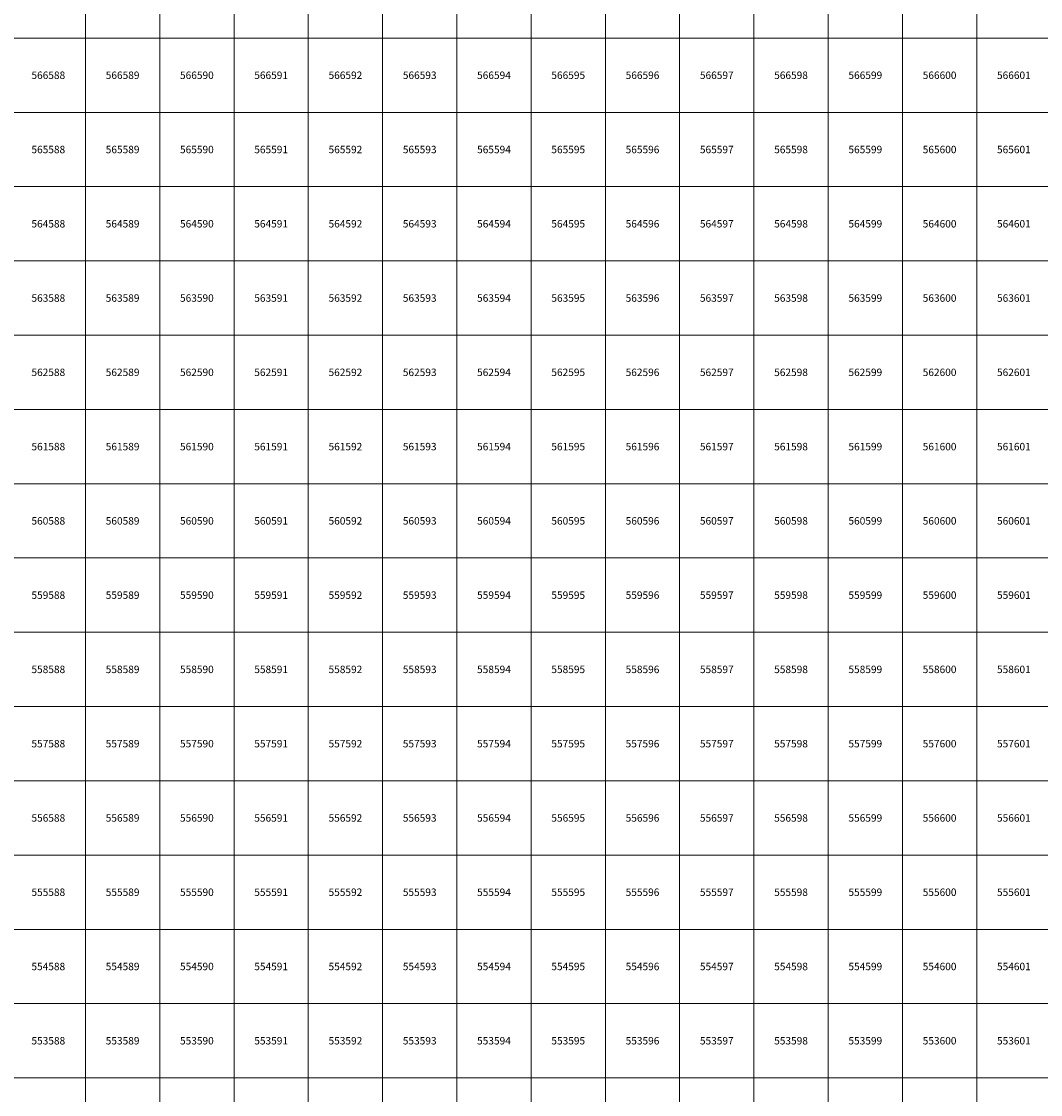
# Model space of a CAD drawing. Units: millimetres. Extents: x 364000 to 742000, y 6374000 to 6641000.
# Drawn here: x 588138 to 601859, y 6552776 to 6567224 of the extents above; entities that cross this region are included whole.
import ezdxf

# ---------------------------------------------------------------- set-up
doc = ezdxf.new("R2010")
doc.units = ezdxf.units.MM
doc.layers.add('Abijooned', color=1, linetype='Continuous', lineweight=0)
doc.styles.add('Styledgn000', font='dgn000.shx')

msp = doc.modelspace()

# ---------------------------------------------------------------- linework, layer by layer
at = {"layer": 'Abijooned', "linetype": 'Continuous', "lineweight": 0, "flags": 128}
for points in [[(588000, 6567000), (588000, 6568000), (589000, 6568000), (589000, 6567000), (588000, 6567000)], [(589000, 6567000), (589000, 6568000), (590000, 6568000), (590000, 6567000), (589000, 6567000)], [(590000, 6567000), (590000, 6568000), (591000, 6568000), (591000, 6567000), (590000, 6567000)], [(591000, 6567000), (591000, 6568000), (592000, 6568000), (592000, 6567000), (591000, 6567000)], [(592000, 6567000), (592000, 6568000), (593000, 6568000), (593000, 6567000), (592000, 6567000)], [(593000, 6567000), (593000, 6568000), (594000, 6568000), (594000, 6567000), (593000, 6567000)], [(594000, 6567000), (594000, 6568000), (595000, 6568000), (595000, 6567000), (594000, 6567000)], [(595000, 6567000), (595000, 6568000), (596000, 6568000), (596000, 6567000), (595000, 6567000)], [(596000, 6567000), (596000, 6568000), (597000, 6568000), (597000, 6567000), (596000, 6567000)], [(597000, 6567000), (597000, 6568000), (598000, 6568000), (598000, 6567000), (597000, 6567000)], [(598000, 6567000), (598000, 6568000), (599000, 6568000), (599000, 6567000), (598000, 6567000)], [(599000, 6567000), (599000, 6568000), (600000, 6568000), (600000, 6567000), (599000, 6567000)], [(600000, 6567000), (600000, 6568000), (601000, 6568000), (601000, 6567000), (600000, 6567000)], [(601000, 6567000), (601000, 6568000), (602000, 6568000), (602000, 6567000), (601000, 6567000)], [(588000, 6566000), (588000, 6567000), (589000, 6567000), (589000, 6566000), (588000, 6566000)], [(589000, 6566000), (589000, 6567000), (590000, 6567000), (590000, 6566000), (589000, 6566000)], [(590000, 6566000), (590000, 6567000), (591000, 6567000), (591000, 6566000), (590000, 6566000)], [(591000, 6566000), (591000, 6567000), (592000, 6567000), (592000, 6566000), (591000, 6566000)], [(592000, 6566000), (592000, 6567000), (593000, 6567000), (593000, 6566000), (592000, 6566000)], [(593000, 6566000), (593000, 6567000), (594000, 6567000), (594000, 6566000), (593000, 6566000)], [(594000, 6566000), (594000, 6567000), (595000, 6567000), (595000, 6566000), (594000, 6566000)], [(595000, 6566000), (595000, 6567000), (596000, 6567000), (596000, 6566000), (595000, 6566000)], [(596000, 6566000), (596000, 6567000), (597000, 6567000), (597000, 6566000), (596000, 6566000)], [(597000, 6566000), (597000, 6567000), (598000, 6567000), (598000, 6566000), (597000, 6566000)], [(598000, 6566000), (598000, 6567000), (599000, 6567000), (599000, 6566000), (598000, 6566000)], [(599000, 6566000), (599000, 6567000), (600000, 6567000), (600000, 6566000), (599000, 6566000)], [(600000, 6566000), (600000, 6567000), (601000, 6567000), (601000, 6566000), (600000, 6566000)], [(601000, 6566000), (601000, 6567000), (602000, 6567000), (602000, 6566000), (601000, 6566000)], [(588000, 6565000), (588000, 6566000), (589000, 6566000), (589000, 6565000), (588000, 6565000)], [(589000, 6565000), (589000, 6566000), (590000, 6566000), (590000, 6565000), (589000, 6565000)], [(590000, 6565000), (590000, 6566000), (591000, 6566000), (591000, 6565000), (590000, 6565000)], [(591000, 6565000), (591000, 6566000), (592000, 6566000), (592000, 6565000), (591000, 6565000)], [(592000, 6565000), (592000, 6566000), (593000, 6566000), (593000, 6565000), (592000, 6565000)], [(593000, 6565000), (593000, 6566000), (594000, 6566000), (594000, 6565000), (593000, 6565000)], [(594000, 6565000), (594000, 6566000), (595000, 6566000), (595000, 6565000), (594000, 6565000)], [(595000, 6565000), (595000, 6566000), (596000, 6566000), (596000, 6565000), (595000, 6565000)], [(596000, 6565000), (596000, 6566000), (597000, 6566000), (597000, 6565000), (596000, 6565000)], [(597000, 6565000), (597000, 6566000), (598000, 6566000), (598000, 6565000), (597000, 6565000)], [(598000, 6565000), (598000, 6566000), (599000, 6566000), (599000, 6565000), (598000, 6565000)], [(599000, 6565000), (599000, 6566000), (600000, 6566000), (600000, 6565000), (599000, 6565000)], [(600000, 6565000), (600000, 6566000), (601000, 6566000), (601000, 6565000), (600000, 6565000)], [(601000, 6565000), (601000, 6566000), (602000, 6566000), (602000, 6565000), (601000, 6565000)], [(588000, 6564000), (588000, 6565000), (589000, 6565000), (589000, 6564000), (588000, 6564000)], [(589000, 6564000), (589000, 6565000), (590000, 6565000), (590000, 6564000), (589000, 6564000)], [(590000, 6564000), (590000, 6565000), (591000, 6565000), (591000, 6564000), (590000, 6564000)], [(591000, 6564000), (591000, 6565000), (592000, 6565000), (592000, 6564000), (591000, 6564000)], [(592000, 6564000), (592000, 6565000), (593000, 6565000), (593000, 6564000), (592000, 6564000)], [(593000, 6564000), (593000, 6565000), (594000, 6565000), (594000, 6564000), (593000, 6564000)], [(594000, 6564000), (594000, 6565000), (595000, 6565000), (595000, 6564000), (594000, 6564000)], [(595000, 6564000), (595000, 6565000), (596000, 6565000), (596000, 6564000), (595000, 6564000)], [(596000, 6564000), (596000, 6565000), (597000, 6565000), (597000, 6564000), (596000, 6564000)], [(597000, 6564000), (597000, 6565000), (598000, 6565000), (598000, 6564000), (597000, 6564000)], [(598000, 6564000), (598000, 6565000), (599000, 6565000), (599000, 6564000), (598000, 6564000)], [(599000, 6564000), (599000, 6565000), (600000, 6565000), (600000, 6564000), (599000, 6564000)], [(600000, 6564000), (600000, 6565000), (601000, 6565000), (601000, 6564000), (600000, 6564000)], [(601000, 6564000), (601000, 6565000), (602000, 6565000), (602000, 6564000), (601000, 6564000)], [(588000, 6563000), (588000, 6564000), (589000, 6564000), (589000, 6563000), (588000, 6563000)], [(589000, 6563000), (589000, 6564000), (590000, 6564000), (590000, 6563000), (589000, 6563000)], [(590000, 6563000), (590000, 6564000), (591000, 6564000), (591000, 6563000), (590000, 6563000)], [(591000, 6563000), (591000, 6564000), (592000, 6564000), (592000, 6563000), (591000, 6563000)], [(592000, 6563000), (592000, 6564000), (593000, 6564000), (593000, 6563000), (592000, 6563000)], [(593000, 6563000), (593000, 6564000), (594000, 6564000), (594000, 6563000), (593000, 6563000)], [(594000, 6563000), (594000, 6564000), (595000, 6564000), (595000, 6563000), (594000, 6563000)], [(595000, 6563000), (595000, 6564000), (596000, 6564000), (596000, 6563000), (595000, 6563000)], [(596000, 6563000), (596000, 6564000), (597000, 6564000), (597000, 6563000), (596000, 6563000)], [(597000, 6563000), (597000, 6564000), (598000, 6564000), (598000, 6563000), (597000, 6563000)], [(598000, 6563000), (598000, 6564000), (599000, 6564000), (599000, 6563000), (598000, 6563000)], [(599000, 6563000), (599000, 6564000), (600000, 6564000), (600000, 6563000), (599000, 6563000)], [(600000, 6563000), (600000, 6564000), (601000, 6564000), (601000, 6563000), (600000, 6563000)], [(601000, 6563000), (601000, 6564000), (602000, 6564000), (602000, 6563000), (601000, 6563000)], [(588000, 6562000), (588000, 6563000), (589000, 6563000), (589000, 6562000), (588000, 6562000)], [(589000, 6562000), (589000, 6563000), (590000, 6563000), (590000, 6562000), (589000, 6562000)], [(590000, 6562000), (590000, 6563000), (591000, 6563000), (591000, 6562000), (590000, 6562000)], [(591000, 6562000), (591000, 6563000), (592000, 6563000), (592000, 6562000), (591000, 6562000)], [(592000, 6562000), (592000, 6563000), (593000, 6563000), (593000, 6562000), (592000, 6562000)], [(593000, 6562000), (593000, 6563000), (594000, 6563000), (594000, 6562000), (593000, 6562000)], [(594000, 6562000), (594000, 6563000), (595000, 6563000), (595000, 6562000), (594000, 6562000)], [(595000, 6562000), (595000, 6563000), (596000, 6563000), (596000, 6562000), (595000, 6562000)], [(596000, 6562000), (596000, 6563000), (597000, 6563000), (597000, 6562000), (596000, 6562000)], [(597000, 6562000), (597000, 6563000), (598000, 6563000), (598000, 6562000), (597000, 6562000)], [(598000, 6562000), (598000, 6563000), (599000, 6563000), (599000, 6562000), (598000, 6562000)], [(599000, 6562000), (599000, 6563000), (600000, 6563000), (600000, 6562000), (599000, 6562000)], [(600000, 6562000), (600000, 6563000), (601000, 6563000), (601000, 6562000), (600000, 6562000)], [(601000, 6562000), (601000, 6563000), (602000, 6563000), (602000, 6562000), (601000, 6562000)], [(588000, 6561000), (588000, 6562000), (589000, 6562000), (589000, 6561000), (588000, 6561000)], [(589000, 6561000), (589000, 6562000), (590000, 6562000), (590000, 6561000), (589000, 6561000)], [(590000, 6561000), (590000, 6562000), (591000, 6562000), (591000, 6561000), (590000, 6561000)], [(591000, 6561000), (591000, 6562000), (592000, 6562000), (592000, 6561000), (591000, 6561000)], [(592000, 6561000), (592000, 6562000), (593000, 6562000), (593000, 6561000), (592000, 6561000)], [(593000, 6561000), (593000, 6562000), (594000, 6562000), (594000, 6561000), (593000, 6561000)], [(594000, 6561000), (594000, 6562000), (595000, 6562000), (595000, 6561000), (594000, 6561000)], [(595000, 6561000), (595000, 6562000), (596000, 6562000), (596000, 6561000), (595000, 6561000)], [(596000, 6561000), (596000, 6562000), (597000, 6562000), (597000, 6561000), (596000, 6561000)], [(597000, 6561000), (597000, 6562000), (598000, 6562000), (598000, 6561000), (597000, 6561000)], [(598000, 6561000), (598000, 6562000), (599000, 6562000), (599000, 6561000), (598000, 6561000)], [(599000, 6561000), (599000, 6562000), (600000, 6562000), (600000, 6561000), (599000, 6561000)], [(600000, 6561000), (600000, 6562000), (601000, 6562000), (601000, 6561000), (600000, 6561000)], [(601000, 6561000), (601000, 6562000), (602000, 6562000), (602000, 6561000), (601000, 6561000)], [(588000, 6560000), (588000, 6561000), (589000, 6561000), (589000, 6560000), (588000, 6560000)], [(589000, 6560000), (589000, 6561000), (590000, 6561000), (590000, 6560000), (589000, 6560000)], [(590000, 6560000), (590000, 6561000), (591000, 6561000), (591000, 6560000), (590000, 6560000)], [(591000, 6560000), (591000, 6561000), (592000, 6561000), (592000, 6560000), (591000, 6560000)], [(592000, 6560000), (592000, 6561000), (593000, 6561000), (593000, 6560000), (592000, 6560000)], [(593000, 6560000), (593000, 6561000), (594000, 6561000), (594000, 6560000), (593000, 6560000)], [(594000, 6560000), (594000, 6561000), (595000, 6561000), (595000, 6560000), (594000, 6560000)], [(595000, 6560000), (595000, 6561000), (596000, 6561000), (596000, 6560000), (595000, 6560000)], [(596000, 6560000), (596000, 6561000), (597000, 6561000), (597000, 6560000), (596000, 6560000)], [(597000, 6560000), (597000, 6561000), (598000, 6561000), (598000, 6560000), (597000, 6560000)], [(598000, 6560000), (598000, 6561000), (599000, 6561000), (599000, 6560000), (598000, 6560000)], [(599000, 6560000), (599000, 6561000), (600000, 6561000), (600000, 6560000), (599000, 6560000)], [(600000, 6560000), (600000, 6561000), (601000, 6561000), (601000, 6560000), (600000, 6560000)], [(601000, 6560000), (601000, 6561000), (602000, 6561000), (602000, 6560000), (601000, 6560000)], [(588000, 6559000), (588000, 6560000), (589000, 6560000), (589000, 6559000), (588000, 6559000)], [(589000, 6559000), (589000, 6560000), (590000, 6560000), (590000, 6559000), (589000, 6559000)], [(590000, 6559000), (590000, 6560000), (591000, 6560000), (591000, 6559000), (590000, 6559000)], [(591000, 6559000), (591000, 6560000), (592000, 6560000), (592000, 6559000), (591000, 6559000)], [(592000, 6559000), (592000, 6560000), (593000, 6560000), (593000, 6559000), (592000, 6559000)], [(593000, 6559000), (593000, 6560000), (594000, 6560000), (594000, 6559000), (593000, 6559000)], [(594000, 6559000), (594000, 6560000), (595000, 6560000), (595000, 6559000), (594000, 6559000)], [(595000, 6559000), (595000, 6560000), (596000, 6560000), (596000, 6559000), (595000, 6559000)], [(596000, 6559000), (596000, 6560000), (597000, 6560000), (597000, 6559000), (596000, 6559000)], [(597000, 6559000), (597000, 6560000), (598000, 6560000), (598000, 6559000), (597000, 6559000)], [(598000, 6559000), (598000, 6560000), (599000, 6560000), (599000, 6559000), (598000, 6559000)], [(599000, 6559000), (599000, 6560000), (600000, 6560000), (600000, 6559000), (599000, 6559000)], [(600000, 6559000), (600000, 6560000), (601000, 6560000), (601000, 6559000), (600000, 6559000)], [(601000, 6559000), (601000, 6560000), (602000, 6560000), (602000, 6559000), (601000, 6559000)], [(588000, 6558000), (588000, 6559000), (589000, 6559000), (589000, 6558000), (588000, 6558000)], [(589000, 6558000), (589000, 6559000), (590000, 6559000), (590000, 6558000), (589000, 6558000)], [(590000, 6558000), (590000, 6559000), (591000, 6559000), (591000, 6558000), (590000, 6558000)], [(591000, 6558000), (591000, 6559000), (592000, 6559000), (592000, 6558000), (591000, 6558000)], [(592000, 6558000), (592000, 6559000), (593000, 6559000), (593000, 6558000), (592000, 6558000)], [(593000, 6558000), (593000, 6559000), (594000, 6559000), (594000, 6558000), (593000, 6558000)], [(594000, 6558000), (594000, 6559000), (595000, 6559000), (595000, 6558000), (594000, 6558000)], [(595000, 6558000), (595000, 6559000), (596000, 6559000), (596000, 6558000), (595000, 6558000)], [(596000, 6558000), (596000, 6559000), (597000, 6559000), (597000, 6558000), (596000, 6558000)], [(597000, 6558000), (597000, 6559000), (598000, 6559000), (598000, 6558000), (597000, 6558000)], [(598000, 6558000), (598000, 6559000), (599000, 6559000), (599000, 6558000), (598000, 6558000)], [(599000, 6558000), (599000, 6559000), (600000, 6559000), (600000, 6558000), (599000, 6558000)], [(600000, 6558000), (600000, 6559000), (601000, 6559000), (601000, 6558000), (600000, 6558000)], [(601000, 6558000), (601000, 6559000), (602000, 6559000), (602000, 6558000), (601000, 6558000)], [(588000, 6557000), (588000, 6558000), (589000, 6558000), (589000, 6557000), (588000, 6557000)], [(589000, 6557000), (589000, 6558000), (590000, 6558000), (590000, 6557000), (589000, 6557000)], [(590000, 6557000), (590000, 6558000), (591000, 6558000), (591000, 6557000), (590000, 6557000)], [(591000, 6557000), (591000, 6558000), (592000, 6558000), (592000, 6557000), (591000, 6557000)], [(592000, 6557000), (592000, 6558000), (593000, 6558000), (593000, 6557000), (592000, 6557000)], [(593000, 6557000), (593000, 6558000), (594000, 6558000), (594000, 6557000), (593000, 6557000)], [(594000, 6557000), (594000, 6558000), (595000, 6558000), (595000, 6557000), (594000, 6557000)], [(595000, 6557000), (595000, 6558000), (596000, 6558000), (596000, 6557000), (595000, 6557000)], [(596000, 6557000), (596000, 6558000), (597000, 6558000), (597000, 6557000), (596000, 6557000)], [(597000, 6557000), (597000, 6558000), (598000, 6558000), (598000, 6557000), (597000, 6557000)], [(598000, 6557000), (598000, 6558000), (599000, 6558000), (599000, 6557000), (598000, 6557000)], [(599000, 6557000), (599000, 6558000), (600000, 6558000), (600000, 6557000), (599000, 6557000)], [(600000, 6557000), (600000, 6558000), (601000, 6558000), (601000, 6557000), (600000, 6557000)], [(601000, 6557000), (601000, 6558000), (602000, 6558000), (602000, 6557000), (601000, 6557000)], [(588000, 6556000), (588000, 6557000), (589000, 6557000), (589000, 6556000), (588000, 6556000)], [(589000, 6556000), (589000, 6557000), (590000, 6557000), (590000, 6556000), (589000, 6556000)], [(590000, 6556000), (590000, 6557000), (591000, 6557000), (591000, 6556000), (590000, 6556000)], [(591000, 6556000), (591000, 6557000), (592000, 6557000), (592000, 6556000), (591000, 6556000)], [(592000, 6556000), (592000, 6557000), (593000, 6557000), (593000, 6556000), (592000, 6556000)], [(593000, 6556000), (593000, 6557000), (594000, 6557000), (594000, 6556000), (593000, 6556000)], [(594000, 6556000), (594000, 6557000), (595000, 6557000), (595000, 6556000), (594000, 6556000)], [(595000, 6556000), (595000, 6557000), (596000, 6557000), (596000, 6556000), (595000, 6556000)], [(596000, 6556000), (596000, 6557000), (597000, 6557000), (597000, 6556000), (596000, 6556000)], [(597000, 6556000), (597000, 6557000), (598000, 6557000), (598000, 6556000), (597000, 6556000)], [(598000, 6556000), (598000, 6557000), (599000, 6557000), (599000, 6556000), (598000, 6556000)], [(599000, 6556000), (599000, 6557000), (600000, 6557000), (600000, 6556000), (599000, 6556000)], [(600000, 6556000), (600000, 6557000), (601000, 6557000), (601000, 6556000), (600000, 6556000)], [(601000, 6556000), (601000, 6557000), (602000, 6557000), (602000, 6556000), (601000, 6556000)], [(588000, 6555000), (588000, 6556000), (589000, 6556000), (589000, 6555000), (588000, 6555000)], [(589000, 6555000), (589000, 6556000), (590000, 6556000), (590000, 6555000), (589000, 6555000)], [(590000, 6555000), (590000, 6556000), (591000, 6556000), (591000, 6555000), (590000, 6555000)], [(591000, 6555000), (591000, 6556000), (592000, 6556000), (592000, 6555000), (591000, 6555000)], [(592000, 6555000), (592000, 6556000), (593000, 6556000), (593000, 6555000), (592000, 6555000)], [(593000, 6555000), (593000, 6556000), (594000, 6556000), (594000, 6555000), (593000, 6555000)], [(594000, 6555000), (594000, 6556000), (595000, 6556000), (595000, 6555000), (594000, 6555000)], [(595000, 6555000), (595000, 6556000), (596000, 6556000), (596000, 6555000), (595000, 6555000)], [(596000, 6555000), (596000, 6556000), (597000, 6556000), (597000, 6555000), (596000, 6555000)], [(597000, 6555000), (597000, 6556000), (598000, 6556000), (598000, 6555000), (597000, 6555000)], [(598000, 6555000), (598000, 6556000), (599000, 6556000), (599000, 6555000), (598000, 6555000)], [(599000, 6555000), (599000, 6556000), (600000, 6556000), (600000, 6555000), (599000, 6555000)], [(600000, 6555000), (600000, 6556000), (601000, 6556000), (601000, 6555000), (600000, 6555000)], [(601000, 6555000), (601000, 6556000), (602000, 6556000), (602000, 6555000), (601000, 6555000)], [(588000, 6554000), (588000, 6555000), (589000, 6555000), (589000, 6554000), (588000, 6554000)], [(589000, 6554000), (589000, 6555000), (590000, 6555000), (590000, 6554000), (589000, 6554000)], [(590000, 6554000), (590000, 6555000), (591000, 6555000), (591000, 6554000), (590000, 6554000)], [(591000, 6554000), (591000, 6555000), (592000, 6555000), (592000, 6554000), (591000, 6554000)], [(592000, 6554000), (592000, 6555000), (593000, 6555000), (593000, 6554000), (592000, 6554000)], [(593000, 6554000), (593000, 6555000), (594000, 6555000), (594000, 6554000), (593000, 6554000)], [(594000, 6554000), (594000, 6555000), (595000, 6555000), (595000, 6554000), (594000, 6554000)], [(595000, 6554000), (595000, 6555000), (596000, 6555000), (596000, 6554000), (595000, 6554000)], [(596000, 6554000), (596000, 6555000), (597000, 6555000), (597000, 6554000), (596000, 6554000)], [(597000, 6554000), (597000, 6555000), (598000, 6555000), (598000, 6554000), (597000, 6554000)], [(598000, 6554000), (598000, 6555000), (599000, 6555000), (599000, 6554000), (598000, 6554000)], [(599000, 6554000), (599000, 6555000), (600000, 6555000), (600000, 6554000), (599000, 6554000)], [(600000, 6554000), (600000, 6555000), (601000, 6555000), (601000, 6554000), (600000, 6554000)], [(601000, 6554000), (601000, 6555000), (602000, 6555000), (602000, 6554000), (601000, 6554000)], [(588000, 6553000), (588000, 6554000), (589000, 6554000), (589000, 6553000), (588000, 6553000)], [(589000, 6553000), (589000, 6554000), (590000, 6554000), (590000, 6553000), (589000, 6553000)], [(590000, 6553000), (590000, 6554000), (591000, 6554000), (591000, 6553000), (590000, 6553000)], [(591000, 6553000), (591000, 6554000), (592000, 6554000), (592000, 6553000), (591000, 6553000)], [(592000, 6553000), (592000, 6554000), (593000, 6554000), (593000, 6553000), (592000, 6553000)], [(593000, 6553000), (593000, 6554000), (594000, 6554000), (594000, 6553000), (593000, 6553000)], [(594000, 6553000), (594000, 6554000), (595000, 6554000), (595000, 6553000), (594000, 6553000)], [(595000, 6553000), (595000, 6554000), (596000, 6554000), (596000, 6553000), (595000, 6553000)], [(596000, 6553000), (596000, 6554000), (597000, 6554000), (597000, 6553000), (596000, 6553000)], [(597000, 6553000), (597000, 6554000), (598000, 6554000), (598000, 6553000), (597000, 6553000)], [(598000, 6553000), (598000, 6554000), (599000, 6554000), (599000, 6553000), (598000, 6553000)], [(599000, 6553000), (599000, 6554000), (600000, 6554000), (600000, 6553000), (599000, 6553000)], [(600000, 6553000), (600000, 6554000), (601000, 6554000), (601000, 6553000), (600000, 6553000)], [(601000, 6553000), (601000, 6554000), (602000, 6554000), (602000, 6553000), (601000, 6553000)], [(588000, 6552000), (588000, 6553000), (589000, 6553000), (589000, 6552000), (588000, 6552000)], [(589000, 6552000), (589000, 6553000), (590000, 6553000), (590000, 6552000), (589000, 6552000)], [(590000, 6552000), (590000, 6553000), (591000, 6553000), (591000, 6552000), (590000, 6552000)], [(591000, 6552000), (591000, 6553000), (592000, 6553000), (592000, 6552000), (591000, 6552000)], [(592000, 6552000), (592000, 6553000), (593000, 6553000), (593000, 6552000), (592000, 6552000)], [(593000, 6552000), (593000, 6553000), (594000, 6553000), (594000, 6552000), (593000, 6552000)], [(594000, 6552000), (594000, 6553000), (595000, 6553000), (595000, 6552000), (594000, 6552000)], [(595000, 6552000), (595000, 6553000), (596000, 6553000), (596000, 6552000), (595000, 6552000)], [(596000, 6552000), (596000, 6553000), (597000, 6553000), (597000, 6552000), (596000, 6552000)], [(597000, 6552000), (597000, 6553000), (598000, 6553000), (598000, 6552000), (597000, 6552000)], [(598000, 6552000), (598000, 6553000), (599000, 6553000), (599000, 6552000), (598000, 6552000)], [(599000, 6552000), (599000, 6553000), (600000, 6553000), (600000, 6552000), (599000, 6552000)], [(600000, 6552000), (600000, 6553000), (601000, 6553000), (601000, 6552000), (600000, 6552000)], [(601000, 6552000), (601000, 6553000), (602000, 6553000), (602000, 6552000), (601000, 6552000)]]:
    msp.add_lwpolyline(points, dxfattribs=at)

# ---------------------------------------------------------------- texts
at = {"layer": 'Abijooned', "linetype": 'Continuous', "lineweight": 0, "char_height": 100, "attachment_point": 5, "line_spacing_factor": 0.8, "style": 'Styledgn000'}
for s, insert in [('{\\C2;566588}', (588500, 6566500)), ('{\\C2;566590}', (590500, 6566500)), ('{\\C2;566591}', (591500, 6566500)), ('{\\C2;566592}', (592500, 6566500)), ('{\\C2;566593}', (593500, 6566500)), ('{\\C2;566594}', (594500, 6566500)), ('{\\C2;566595}', (595500, 6566500)), ('{\\C2;566596}', (596500, 6566500)), ('{\\C2;566597}', (597500, 6566500)), ('{\\C2;566598}', (598500, 6566500)), ('{\\C2;566599}', (599500, 6566500)), ('{\\C2;566600}', (600500, 6566500)), ('{\\C2;566601}', (601500, 6566500)), ('{\\C2;565588}', (588500, 6565500)), ('{\\C2;565589}', (589500, 6565500)), ('{\\C2;565591}', (591500, 6565500)), ('{\\C2;565592}', (592500, 6565500)), ('{\\C2;565593}', (593500, 6565500)), ('{\\C2;565594}', (594500, 6565500)), ('{\\C2;565595}', (595500, 6565500)), ('{\\C2;565596}', (596500, 6565500)), ('{\\C2;565599}', (599500, 6565500)), ('{\\C2;565600}', (600500, 6565500)), ('{\\C2;565601}', (601500, 6565500)), ('{\\C2;564588}', (588500, 6564500)), ('{\\C2;564590}', (590500, 6564500)), ('{\\C2;564591}', (591500, 6564500)), ('{\\C2;564592}', (592500, 6564500)), ('{\\C2;564593}', (593500, 6564500)), ('{\\C2;564596}', (596500, 6564500)), ('{\\C2;564597}', (597500, 6564500)), ('{\\C2;564599}', (599500, 6564500)), ('{\\C2;564600}', (600500, 6564500)), ('{\\C2;563589}', (589500, 6563500)), ('{\\C2;563590}', (590500, 6563500)), ('{\\C2;563591}', (591500, 6563500)), ('{\\C2;563592}', (592500, 6563500)), ('{\\C2;563593}', (593500, 6563500)), ('{\\C2;563596}', (596500, 6563500)), ('{\\C2;563597}', (597500, 6563500)), ('{\\C2;563599}', (599500, 6563500)), ('{\\C2;563600}', (600500, 6563500)), ('{\\C2;563601}', (601500, 6563500)), ('{\\C2;562592}', (592500, 6562500)), ('{\\C2;562594}', (594500, 6562500)), ('{\\C2;562595}', (595500, 6562500)), ('{\\C2;562596}', (596500, 6562500)), ('{\\C2;562597}', (597500, 6562500)), ('{\\C2;562598}', (598500, 6562500)), ('{\\C2;562599}', (599500, 6562500)), ('{\\C2;562600}', (600500, 6562500)), ('{\\C2;562601}', (601500, 6562500)), ('{\\C2;561588}', (588500, 6561500)), ('{\\C2;561589}', (589500, 6561500)), ('{\\C2;561590}', (590500, 6561500)), ('{\\C2;561592}', (592500, 6561500)), ('{\\C2;561594}', (594500, 6561500)), ('{\\C2;561597}', (597500, 6561500)), ('{\\C2;561598}', (598500, 6561500)), ('{\\C2;561599}', (599500, 6561500)), ('{\\C2;561600}', (600500, 6561500)), ('{\\C2;561601}', (601500, 6561500)), ('{\\C2;560588}', (588500, 6560500)), ('{\\C2;560589}', (589500, 6560500)), ('{\\C2;560590}', (590500, 6560500)), ('{\\C2;560591}', (591500, 6560500)), ('{\\C2;560595}', (595500, 6560500)), ('{\\C2;560596}', (596500, 6560500)), ('{\\C2;560597}', (597500, 6560500)), ('{\\C2;560598}', (598500, 6560500)), ('{\\C2;560599}', (599500, 6560500)), ('{\\C2;560600}', (600500, 6560500)), ('{\\C2;559588}', (588500, 6559500)), ('{\\C2;559590}', (590500, 6559500)), ('{\\C2;559591}', (591500, 6559500)), ('{\\C2;559592}', (592500, 6559500)), ('{\\C2;559595}', (595500, 6559500)), ('{\\C2;559596}', (596500, 6559500)), ('{\\C2;559598}', (598500, 6559500)), ('{\\C2;559601}', (601500, 6559500)), ('{\\C2;558588}', (588500, 6558500)), ('{\\C2;558590}', (590500, 6558500)), ('{\\C2;558591}', (591500, 6558500)), ('{\\C2;558594}', (594500, 6558500)), ('{\\C2;558596}', (596500, 6558500)), ('{\\C2;558597}', (597500, 6558500)), ('{\\C2;558598}', (598500, 6558500)), ('{\\C2;558599}', (599500, 6558500)), ('{\\C2;557588}', (588500, 6557500)), ('{\\C2;557589}', (589500, 6557500)), ('{\\C2;557590}', (590500, 6557500)), ('{\\C2;557592}', (592500, 6557500)), ('{\\C2;557593}', (593500, 6557500)), ('{\\C2;557594}', (594500, 6557500)), ('{\\C2;557595}', (595500, 6557500)), ('{\\C2;557596}', (596500, 6557500)), ('{\\C2;557598}', (598500, 6557500)), ('{\\C2;557600}', (600500, 6557500)), ('{\\C2;556591}', (591500, 6556500)), ('{\\C2;556593}', (593500, 6556500)), ('{\\C2;556594}', (594500, 6556500)), ('{\\C2;556597}', (597500, 6556500)), ('{\\C2;556599}', (599500, 6556500)), ('{\\C2;556600}', (600500, 6556500)), ('{\\C2;556601}', (601500, 6556500)), ('{\\C2;555588}', (588500, 6555500)), ('{\\C2;555589}', (589500, 6555500)), ('{\\C2;555590}', (590500, 6555500)), ('{\\C2;555592}', (592500, 6555500)), ('{\\C2;555594}', (594500, 6555500)), ('{\\C2;555596}', (596500, 6555500)), ('{\\C2;555597}', (597500, 6555500)), ('{\\C2;555600}', (600500, 6555500)), ('{\\C2;555601}', (601500, 6555500)), ('{\\C2;554588}', (588500, 6554500)), ('{\\C2;554589}', (589500, 6554500)), ('{\\C2;554590}', (590500, 6554500)), ('{\\C2;554591}', (591500, 6554500)), ('{\\C2;554592}', (592500, 6554500)), ('{\\C2;554593}', (593500, 6554500)), ('{\\C2;554594}', (594500, 6554500)), ('{\\C2;554596}', (596500, 6554500)), ('{\\C2;554597}', (597500, 6554500)), ('{\\C2;554599}', (599500, 6554500)), ('{\\C2;554600}', (600500, 6554500)), ('{\\C2;553589}', (589500, 6553500)), ('{\\C2;553590}', (590500, 6553500)), ('{\\C2;553592}', (592500, 6553500)), ('{\\C2;553593}', (593500, 6553500)), ('{\\C2;553595}', (595500, 6553500)), ('{\\C2;553596}', (596500, 6553500)), ('{\\C2;553598}', (598500, 6553500)), ('{\\C2;553599}', (599500, 6553500)), ('{\\C2;553600}', (600500, 6553500)), ('{\\C2;553601}', (601500, 6553500))]:
    msp.add_mtext(s, dxfattribs=dict(at, insert=insert))
at = {"layer": 'Abijooned', "linetype": 'Continuous', "lineweight": 0, "char_height": 100, "attachment_point": 5, "rotation": 360, "line_spacing_factor": 0.8, "style": 'Styledgn000'}
for s, insert in [('{\\C2;566589}', (589500, 6566500)), ('{\\C2;565590}', (590500, 6565500)), ('{\\C2;565597}', (597500, 6565500)), ('{\\C2;565598}', (598500, 6565500)), ('{\\C2;564589}', (589500, 6564500)), ('{\\C2;564594}', (594500, 6564500)), ('{\\C2;564595}', (595500, 6564500)), ('{\\C2;564598}', (598500, 6564500)), ('{\\C2;564601}', (601500, 6564500)), ('{\\C2;563588}', (588500, 6563500)), ('{\\C2;563594}', (594500, 6563500)), ('{\\C2;563595}', (595500, 6563500)), ('{\\C2;563598}', (598500, 6563500)), ('{\\C2;562588}', (588500, 6562500)), ('{\\C2;562589}', (589500, 6562500)), ('{\\C2;562590}', (590500, 6562500)), ('{\\C2;562591}', (591500, 6562500)), ('{\\C2;562593}', (593500, 6562500)), ('{\\C2;561591}', (591500, 6561500)), ('{\\C2;561593}', (593500, 6561500)), ('{\\C2;561595}', (595500, 6561500)), ('{\\C2;561596}', (596500, 6561500)), ('{\\C2;560592}', (592500, 6560500)), ('{\\C2;560593}', (593500, 6560500)), ('{\\C2;560594}', (594500, 6560500)), ('{\\C2;560601}', (601500, 6560500)), ('{\\C2;559589}', (589500, 6559500)), ('{\\C2;559593}', (593500, 6559500)), ('{\\C2;559594}', (594500, 6559500)), ('{\\C2;559597}', (597500, 6559500)), ('{\\C2;559599}', (599500, 6559500)), ('{\\C2;559600}', (600500, 6559500)), ('{\\C2;558589}', (589500, 6558500)), ('{\\C2;558592}', (592500, 6558500)), ('{\\C2;558593}', (593500, 6558500)), ('{\\C2;558595}', (595500, 6558500)), ('{\\C2;558600}', (600500, 6558500)), ('{\\C2;558601}', (601500, 6558500)), ('{\\C2;557591}', (591500, 6557500)), ('{\\C2;557597}', (597500, 6557500)), ('{\\C2;557599}', (599500, 6557500)), ('{\\C2;557601}', (601500, 6557500)), ('{\\C2;556588}', (588500, 6556500)), ('{\\C2;556589}', (589500, 6556500)), ('{\\C2;556590}', (590500, 6556500)), ('{\\C2;556592}', (592500, 6556500)), ('{\\C2;556595}', (595500, 6556500)), ('{\\C2;556596}', (596500, 6556500)), ('{\\C2;556598}', (598500, 6556500)), ('{\\C2;555591}', (591500, 6555500)), ('{\\C2;555593}', (593500, 6555500)), ('{\\C2;555595}', (595500, 6555500)), ('{\\C2;555598}', (598500, 6555500)), ('{\\C2;555599}', (599500, 6555500)), ('{\\C2;554595}', (595500, 6554500)), ('{\\C2;554598}', (598500, 6554500)), ('{\\C2;554601}', (601500, 6554500)), ('{\\C2;553588}', (588500, 6553500)), ('{\\C2;553591}', (591500, 6553500)), ('{\\C2;553594}', (594500, 6553500)), ('{\\C2;553597}', (597500, 6553500))]:
    msp.add_mtext(s, dxfattribs=dict(at, insert=insert))

doc.saveas('drawing.dxf')
